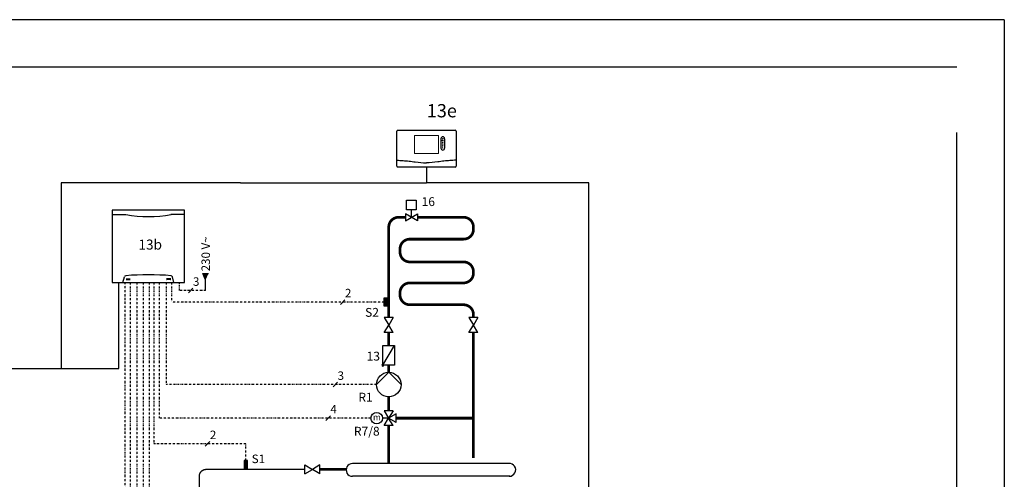
# Model space of a CAD drawing. Units: millimetres. Extents: x -5 to 64017, y -5 to 48841.
# Drawn here: x 58490 to 59214, y 36040 to 36379 of the extents above; entities that cross this region are included whole.
import ezdxf
from ezdxf.lldxf.tags import DXFTag

# ---------------------------------------------------------------- set-up
doc = ezdxf.new("R2010")
doc.units = ezdxf.units.MM
doc.header["$LTSCALE"] = 2.8
doc.linetypes.add('DASHDOT2', pattern=[0.5, 0.25, -0.125, 0, -0.125])
doc.linetypes.add('DASHED', pattern=[19.05, 12.7, -6.35])
for name, color, linetype in [('LIVELLO_1', 200, 'Continuous'), ('Vaillant_0_ALLGEMEIN', 7, 'Continuous'), ('Vaillant_H_ALLGEMEIN', 7, 'Continuous'), ('Vaillant_H_TEXT', 7, 'Continuous'), ('Vaillant_MSR', 7, 'Continuous'), ('Vaillant_MSR_LTG', 8, 'DASHED'), ('Vaillant_MSR_TEXT', 7, 'Continuous'), ('VG_MCT', 7, 'Continuous')]:
    doc.layers.add(name, color=color, linetype=linetype)
doc.styles.get("Standard").update_dxf_attribs({"font": 'arial.ttf'})
tags = doc.linetypes.add('BUSLEITUNG', pattern='A,0.5,-0.2,["BUS",Standard,S=0.1,R=0,X=-0.1,Y=-0.05],-0.25', length=0.95).pattern_tags.tags
tags[6] = DXFTag(74, 10)

# ---------------------------------------------------------------- blocks, each defined once
blk = doc.blocks.new('VR70')
for p, q in [((-37.2, 74.5), (-37.2, 0)), ((37.2, 74.5), (-37.2, 74.5)), ((37.2, 0), (37.2, 74.5)), ((-37.2, 70), (-23.2, 70)), ((37.2, 70), (23.2, 70)), ((-37.2, 0), (37.2, 0)), ((-26.2, 0), (-24.8, 5.9)), ((-22.8, 3.9), (-18.8, 3.9)), ((-22.8, 3.7), (-18.8, 3.7)), ((-22.8, 3.5), (-18.8, 3.5)), ((-22.8, 3.3), (-18.8, 3.3)), ((-22.8, 3.2), (-18.8, 3.2)), ((-22.8, 3), (-18.8, 3)), ((22.8, 3.9), (18.8, 3.9)), ((22.8, 3.7), (18.8, 3.7)), ((22.8, 3.5), (18.8, 3.5)), ((22.8, 3.3), (18.8, 3.3)), ((22.8, 3.2), (18.8, 3.2)), ((22.8, 3), (18.8, 3)), ((26.2, 0), (24.8, 5.9))]:
    blk.add_line(p, q)
for centre, radius, start, end in [((0, 204.1), 136.1, 260.1669, 279.8331), ((-23.3, 5.5), 1.5, 90, 165.9638), ((0, -265.2), 273.2, 85.0927, 94.904), ((-18.8, 3.8), 0.0902, 270, 90), ((-18.8, 3.4), 0.0902, 270, 90), ((-18.8, 3.1), 0.0902, 270, 90), ((18.8, 3.8), 0.0902, 90, 270), ((18.8, 3.4), 0.0902, 90, 270), ((18.8, 3.1), 0.0902, 90, 270), ((22.8, 3.8), 0.0902, 270, 90), ((22.8, 3.4), 0.0902, 270, 90), ((22.8, 3.1), 0.0902, 270, 90), ((23.3, 5.5), 1.5, 14.0362, 90)]:
    blk.add_arc(centre, radius, start, end)
blk = doc.blocks.new('PFEIL_MSR')
at = {"layer": 'Vaillant_MSR'}
h = blk.add_hatch(color=256, dxfattribs=at)
h.paths.add_polyline_path([(253408.87, 22747.74), (253408.87, 22750.76), (253410.17, 22750.76)])
h.paths.add_polyline_path([(253408.87, 22747.74), (253407.57, 22750.76), (253408.87, 22750.76)])
for p, q in [((253408.87, 22747.74), (253407.57, 22750.76)), ((253407.57, 22750.76), (253410.17, 22750.76))]:
    blk.add_line(p, q, dxfattribs=at)

msp = doc.modelspace()

# ---------------------------------------------------------------- hatches: boundary and pattern name
at = {"linetype": 'BUSLEITUNG', "ltscale": 4}
h = msp.add_hatch(color=256, dxfattribs=at)
h.dxf.hatch_style = 1
h.paths.add_polyline_path([(58760.29, 36173.96), (58757.9, 36173.96), (58757.9, 36167.86), (58760.29, 36167.86)])
h = msp.add_hatch(color=256, dxfattribs=at)
h.dxf.hatch_style = 1
h.paths.add_polyline_path([(58654.92, 36054.38), (58657.31, 36054.38), (58657.31, 36048.28), (58654.92, 36048.28)])

# ---------------------------------------------------------------- linework, layer by layer
at = {"color": 255, "ltscale": 0.7}
for q in [(57747.22, 36378.76), (59214.07, 35111.69)]:
    msp.add_line((59214.07, 36378.76), q, dxfattribs=at)
at = {"color": 0, "ltscale": 0.7}
for p, q in [((58980.25, 36343.76), (57782.22, 36343.76)), ((59179.07, 36343.76), (58980.25, 36343.76)), ((59179.07, 35146.69), (59179.07, 36295.67))]:
    msp.add_line(p, q, dxfattribs=at)
at = {"color": 3, "lineweight": 50, "ltscale": 0.3}
for p, q in [((58761.28, 36153.97), (58761.28, 36153.98)), ((58823.56, 36153.97), (58823.56, 36153.98)), ((58761.17, 36085.44), (58761.17, 36085.45))]:
    msp.add_line(p, q, dxfattribs=at)
at = {"ltscale": 0.3}
msp.add_line((58756.97, 36124.56), (58765.59, 36138.92), dxfattribs=at)
at = {"color": 1, "ltscale": 0.3, "const_width": 2}
for points in [[(58761.32, 36159.46), (58761.32, 36226.11, -0.414214), (58768.52, 36233.31), (58773.6, 36233.31)], [(58782.44, 36233.31), (58816.41, 36233.31, -0.414214), (58823.61, 36226.11), (58823.61, 36224.42, -0.414214), (58816.41, 36217.22), (58776.81, 36217.22, 0.414214), (58769.61, 36210.02), (58769.61, 36207.64, 0.414214), (58776.81, 36200.44), (58777.66, 36200.44)]]:
    msp.add_lwpolyline(points, format="xyb", dxfattribs=at)
at = {"color": 5, "ltscale": 0.3, "const_width": 2}
msp.add_lwpolyline([(58823.61, 36159.46), (58823.61, 36161.72, 0.414214), (58816.41, 36168.92), (58776.81, 36168.92, -0.414214), (58769.61, 36176.12), (58769.61, 36177.81, -0.414214), (58776.81, 36185.01), (58816.41, 36185.01, 0.414214), (58823.61, 36192.21), (58823.61, 36193.24, 0.414214), (58816.41, 36200.44), (58796.6, 36200.44)], format="xyb", dxfattribs=at)
at = {"color": 1, "ltscale": 0.3, "const_width": 2}
for points in [[(58777.66, 36200.44), (58796.6, 36200.44)], [(58761.32, 36138.92), (58761.32, 36148.49)], [(58761.32, 36119.21), (58761.32, 36124.56)], [(58761.32, 36090.93), (58761.32, 36101.11)], [(58761.32, 36052.08), (58761.32, 36079.96)], [(58710.63, 36047.69), (58729.97, 36047.69)]]:
    msp.add_lwpolyline(points, dxfattribs=at)
at = {"linetype": 'BUSLEITUNG', "ltscale": 4}
for points in [[(58757.9, 36173.96), (58760.29, 36173.96), (58760.29, 36167.86), (58757.9, 36167.86)], [(58657.31, 36054.38), (58654.92, 36054.38), (58654.92, 36048.28), (58657.31, 36048.28)]]:
    msp.add_lwpolyline(points, close=True, dxfattribs=at)
at = {"color": 5, "ltscale": 0.3, "const_width": 2}
for points in [[(58823.61, 36056.16), (58823.61, 36148.49)], [(58766.65, 36085.44), (58823.61, 36085.44)]]:
    msp.add_lwpolyline(points, dxfattribs=at)
at = {"color": 1, "ltscale": 4, "const_width": 1}
msp.add_lwpolyline([(58621.91, 35760.73), (58621.91, 36042.69, -0.414214), (58626.91, 36047.69), (58699.67, 36047.69)], format="xyb", dxfattribs=at)
at = {"layer": 'LIVELLO_1', "color": 0}
for p, q in [((58778.02, 36233.31), (58778.02, 36238.31)), ((58764.57, 36159.46), (58757.99, 36159.46)), ((58757.99, 36159.46), (58761.28, 36153.98)), ((58757.99, 36148.49), (58761.28, 36153.98)), ((58764.57, 36159.46), (58761.28, 36153.98)), ((58764.57, 36148.49), (58761.28, 36153.98)), ((58826.85, 36159.46), (58820.28, 36159.46)), ((58820.28, 36159.46), (58823.56, 36153.98)), ((58820.28, 36148.49), (58823.56, 36153.98)), ((58826.85, 36159.46), (58823.56, 36153.98)), ((58826.85, 36148.49), (58823.56, 36153.98)), ((58764.57, 36148.49), (58757.99, 36148.49)), ((58826.85, 36148.49), (58820.28, 36148.49)), ((58764.46, 36090.93), (58757.88, 36090.93)), ((58757.88, 36090.93), (58761.17, 36085.45)), ((58764.46, 36090.93), (58761.17, 36085.45)), ((58766.65, 36088.73), (58761.17, 36085.44)), ((58766.65, 36082.15), (58766.65, 36088.73)), ((58761.17, 36085.45), (58756.74, 36085.45)), ((58757.88, 36079.96), (58761.17, 36085.45)), ((58764.46, 36079.96), (58757.88, 36079.96)), ((58764.46, 36079.96), (58761.17, 36085.45)), ((58766.65, 36082.15), (58761.17, 36085.44)), ((58699.67, 36044.4), (58699.67, 36050.98)), ((58699.67, 36050.98), (58705.15, 36047.69)), ((58710.63, 36050.98), (58705.15, 36047.69)), ((58710.63, 36044.4), (58710.63, 36050.98)), ((58699.67, 36044.4), (58705.15, 36047.69)), ((58710.63, 36044.4), (58705.15, 36047.69))]:
    msp.add_line(p, q, dxfattribs=at)
for points in [[(58774.47, 36245.82), (58781.57, 36245.82), (58781.57, 36238.72), (58774.47, 36238.72)], [(58756.97, 36138.92), (58765.59, 36138.92), (58765.59, 36124.56), (58756.97, 36124.56)]]:
    msp.add_lwpolyline(points, close=True, dxfattribs=at)
for points in [[(58782.44, 36235.96), (58782.44, 36230.66), (58773.6, 36235.96), (58773.6, 36230.66), (58782.44, 36235.96)], [(58752.27, 36110.16), (58761.31, 36119.21), (58770.37, 36110.16)]]:
    msp.add_lwpolyline(points, dxfattribs=at)
for centre, radius in [((58761.32, 36110.16), 9.05), ((58752.46, 36085.45), 4.29)]:
    msp.add_circle(centre, radius, dxfattribs=at)
at = {"layer": 'LIVELLO_1', "color": 0, "extrusion": (0, 0, -1)}
msp.add_ellipse((58756.97, 36124.55), major_axis=(0, -0.719), ratio=0.98973, dxfattribs=at)
at = {"layer": 'Vaillant_0_ALLGEMEIN'}
msp.add_line((58850, 36052.08), (58734.64, 36052.08), dxfattribs=at)
at = {"layer": 'Vaillant_H_ALLGEMEIN', "ltscale": 2}
msp.add_line((58850.4, 36042.72), (58734.65, 36042.71), dxfattribs=at)
for centre, radius, start, end in [((58734.64, 36047.39), 4.68, 89.92448, 270.07552), ((58850, 36047.39), 4.69, 269.99299, 95.97994)]:
    msp.add_arc(centre, radius, start, end, dxfattribs=at)
at = {"layer": 'Vaillant_MSR_LTG', "linetype": 'BUSLEITUNG', "ltscale": 15}
for p, q in [((58789.07, 36270.29), (58789.07, 36258.56)), ((58652.26, 36258.56), (58520.44, 36258.56)), ((58520.44, 36258.56), (58520.44, 36122.06)), ((58652.26, 36258.56), (58789.07, 36258.56)), ((58908.39, 36258.56), (58789.07, 36258.56)), ((58908.39, 35962.57), (58908.39, 36258.56)), ((58562.7, 36122.06), (58562.7, 36185.29)), ((58360.09, 36122.06), (58562.7, 36122.06))]:
    msp.add_line(p, q, dxfattribs=at)
at = {"layer": 'Vaillant_MSR_LTG', "linetype": 'DASHDOT2', "ltscale": 2}
for p, q in [((58567.43, 35505.47), (58567.54, 36185.29)), ((58571.24, 36185.29), (58571.24, 35644.2)), ((58576.07, 36185.29), (58576.07, 35694.12)), ((58580.58, 36185.29), (58580.58, 35732.23)), ((58585.08, 36185.29), (58585.08, 35782.73)), ((58588.6, 36185.29), (58588.6, 36066.55)), ((58592.55, 36185.29), (58592.55, 36085.45)), ((58597.54, 36185.29), (58597.54, 36110.16)), ((58601.57, 36185.29), (58601.57, 36170.91)), ((58607.43, 36179.4), (58607.43, 36185.29)), ((58626.63, 36179.4), (58607.43, 36179.4)), ((58757.9, 36170.91), (58601.57, 36170.91)), ((58752.27, 36110.16), (58597.54, 36110.16)), ((58748.17, 36085.45), (58592.55, 36085.45)), ((58656.11, 36066.55), (58588.6, 36066.55)), ((58656.11, 36054.38), (58656.11, 36066.55))]:
    msp.add_line(p, q, dxfattribs=at)
at = {"layer": 'Vaillant_MSR_LTG', "ltscale": 2}
msp.add_line((58626.63, 36179.4), (58626.63, 36187.15), dxfattribs=at)
at = {"layer": 'Vaillant_MSR_LTG', "color": 7}
for p, q in [((58613.98, 36177.73), (58617.33, 36181.08)), ((58725.72, 36169.23), (58729.07, 36172.58)), ((58720.33, 36108.48), (58723.68, 36111.83)), ((58715.01, 36083.77), (58718.36, 36087.12)), ((58626.39, 36064.88), (58629.74, 36068.23))]:
    msp.add_line(p, q, dxfattribs=at)
at = {"layer": 'VG_MCT'}
for p, q in [((58767.87, 36297.35), (58810.27, 36297.35)), ((58767.24, 36270.91), (58767.24, 36296.72)), ((58799.66, 36291.15), (58799.66, 36284.17)), ((58802.41, 36291.15), (58802.41, 36284.17)), ((58810.89, 36296.72), (58810.89, 36270.91)), ((58810.27, 36270.29), (58767.87, 36270.29))]:
    msp.add_line(p, q, dxfattribs=at)
at = {"layer": 'VG_MCT', "lineweight": 18}
for p, q in [((58780.21, 36280.3), (58780.21, 36293.59)), ((58780.21, 36293.59), (58797.92, 36293.59)), ((58797.92, 36293.59), (58797.92, 36280.3)), ((58797.92, 36280.3), (58780.21, 36280.3))]:
    msp.add_line(p, q, dxfattribs=at)
at = {"layer": 'VG_MCT'}
for centre, radius, start, end in [((58767.87, 36296.72), 0.624, 90, 180), ((58810.27, 36296.72), 0.624, 0, 90), ((58801.04, 36291.15), 1.37, 0.00004, 180.00004), ((58801.04, 36284.17), 1.37, 180.00004, 0.00004), ((58767.87, 36270.91), 0.624, 180, 270), ((58810.27, 36270.91), 0.624, 270, 0)]:
    msp.add_arc(centre, radius, start, end, dxfattribs=at)
at = {"layer": 'VG_MCT', "lineweight": 18}
for points, knots in [([(58801.04, 36291.4), (58801.17, 36291.4), (58801.29, 36291.29), (58801.29, 36291.15), (58801.29, 36291.01), (58801.17, 36290.9), (58801.04, 36290.9), (58800.9, 36290.9), (58800.79, 36291.01), (58800.79, 36291.15), (58800.79, 36291.29), (58800.9, 36291.4), (58801.04, 36291.4)], [0, 0, 0, 0, 1, 1, 1, 2, 2, 2, 3, 3, 3, 4, 4, 4, 4]), ([(58801.04, 36290.9), (58800.9, 36290.9), (58800.79, 36291.01), (58800.79, 36291.15), (58800.79, 36291.29), (58800.9, 36291.4), (58801.04, 36291.4), (58801.17, 36291.4), (58801.29, 36291.29), (58801.29, 36291.15), (58801.29, 36291.01), (58801.17, 36290.9), (58801.04, 36290.9)], [0, 0, 0, 0, 1, 1, 1, 2, 2, 2, 3, 3, 3, 4, 4, 4, 4]), ([(58800.98, 36289.84), (58800.98, 36289.98), (58800.98, 36290.13), (58800.98, 36290.28), (58800.98, 36290.31), (58801, 36290.33), (58801.04, 36290.33), (58801.07, 36290.33), (58801.09, 36290.31), (58801.09, 36290.28), (58801.09, 36290.13), (58801.09, 36289.98), (58801.09, 36289.84)], [9, 9, 9, 9, 10, 10, 10, 11, 11, 11, 12, 12, 12, 13, 13, 13, 13]), ([(58801.09, 36289.84), (58801.09, 36289.98), (58801.09, 36290.13), (58801.09, 36290.28), (58801.09, 36290.31), (58801.07, 36290.33), (58801.04, 36290.33), (58801, 36290.33), (58800.98, 36290.31), (58800.98, 36290.28), (58800.98, 36290.13), (58800.98, 36289.98), (58800.98, 36289.84)], [1, 1, 1, 1, 2, 2, 2, 3, 3, 3, 4, 4, 4, 5, 5, 5, 5]), ([(58800.98, 36289.72), (58800.83, 36289.72), (58800.68, 36289.72), (58800.54, 36289.72), (58800.51, 36289.72), (58800.48, 36289.75), (58800.48, 36289.78), (58800.48, 36289.81), (58800.51, 36289.84), (58800.54, 36289.84), (58800.68, 36289.84), (58800.83, 36289.84), (58800.98, 36289.84)], [5, 5, 5, 5, 6, 6, 6, 7, 7, 7, 8, 8, 8, 9, 9, 9, 9]), ([(58800.98, 36289.84), (58800.83, 36289.84), (58800.68, 36289.84), (58800.54, 36289.84), (58800.51, 36289.84), (58800.48, 36289.81), (58800.48, 36289.78), (58800.48, 36289.75), (58800.51, 36289.72), (58800.54, 36289.72), (58800.68, 36289.72), (58800.83, 36289.72), (58800.98, 36289.72)], [5, 5, 5, 5, 6, 6, 6, 7, 7, 7, 8, 8, 8, 9, 9, 9, 9]), ([(58801.04, 36288.22), (58800.92, 36288.22), (58800.82, 36288.32), (58800.82, 36288.44), (58800.82, 36288.56), (58800.92, 36288.66), (58801.04, 36288.66), (58801.16, 36288.66), (58801.25, 36288.56), (58801.25, 36288.44), (58801.25, 36288.32), (58801.16, 36288.22), (58801.04, 36288.22)], [0, 0, 0, 0, 1, 1, 1, 2, 2, 2, 3, 3, 3, 4, 4, 4, 4]), ([(58801.04, 36288.22), (58800.92, 36288.22), (58800.82, 36288.32), (58800.82, 36288.44), (58800.82, 36288.56), (58800.92, 36288.66), (58801.04, 36288.66), (58801.16, 36288.66), (58801.25, 36288.56), (58801.25, 36288.44), (58801.25, 36288.32), (58801.16, 36288.22), (58801.04, 36288.22)], [0, 0, 0, 0, 1, 1, 1, 2, 2, 2, 3, 3, 3, 4, 4, 4, 4]), ([(58801.04, 36287.07), (58800.93, 36287.07), (58800.85, 36287.16), (58800.85, 36287.26), (58800.85, 36287.36), (58800.93, 36287.45), (58801.04, 36287.45), (58801.14, 36287.45), (58801.22, 36287.36), (58801.22, 36287.26), (58801.22, 36287.16), (58801.14, 36287.07), (58801.04, 36287.07)], [0, 0, 0, 0, 1, 1, 1, 2, 2, 2, 3, 3, 3, 4, 4, 4, 4]), ([(58801.04, 36287.07), (58800.93, 36287.07), (58800.85, 36287.16), (58800.85, 36287.26), (58800.85, 36287.36), (58800.93, 36287.45), (58801.04, 36287.45), (58801.14, 36287.45), (58801.22, 36287.36), (58801.22, 36287.26), (58801.22, 36287.16), (58801.14, 36287.07), (58801.04, 36287.07)], [0, 0, 0, 0, 1, 1, 1, 2, 2, 2, 3, 3, 3, 4, 4, 4, 4]), ([(58801.04, 36285.99), (58800.95, 36285.99), (58800.88, 36286.06), (58800.88, 36286.14), (58800.88, 36286.23), (58800.95, 36286.3), (58801.04, 36286.3), (58801.12, 36286.3), (58801.19, 36286.23), (58801.19, 36286.14), (58801.19, 36286.06), (58801.12, 36285.99), (58801.04, 36285.99)], [0, 0, 0, 0, 1, 1, 1, 2, 2, 2, 3, 3, 3, 4, 4, 4, 4]), ([(58801.04, 36285.99), (58800.95, 36285.99), (58800.88, 36286.06), (58800.88, 36286.14), (58800.88, 36286.23), (58800.95, 36286.3), (58801.04, 36286.3), (58801.12, 36286.3), (58801.19, 36286.23), (58801.19, 36286.14), (58801.19, 36286.06), (58801.12, 36285.99), (58801.04, 36285.99)], [0, 0, 0, 0, 1, 1, 1, 2, 2, 2, 3, 3, 3, 4, 4, 4, 4]), ([(58801.04, 36284.98), (58800.97, 36284.98), (58800.91, 36285.04), (58800.91, 36285.11), (58800.91, 36285.18), (58800.97, 36285.23), (58801.04, 36285.23), (58801.11, 36285.23), (58801.16, 36285.18), (58801.16, 36285.11), (58801.16, 36285.04), (58801.11, 36284.98), (58801.04, 36284.98)], [0, 0, 0, 0, 1, 1, 1, 2, 2, 2, 3, 3, 3, 4, 4, 4, 4]), ([(58801.04, 36284.98), (58800.97, 36284.98), (58800.91, 36285.04), (58800.91, 36285.11), (58800.91, 36285.18), (58800.97, 36285.23), (58801.04, 36285.23), (58801.11, 36285.23), (58801.16, 36285.18), (58801.16, 36285.11), (58801.16, 36285.04), (58801.11, 36284.98), (58801.04, 36284.98)], [0, 0, 0, 0, 1, 1, 1, 2, 2, 2, 3, 3, 3, 4, 4, 4, 4]), ([(58801.04, 36284.07), (58800.98, 36284.07), (58800.94, 36284.11), (58800.94, 36284.17), (58800.94, 36284.22), (58800.98, 36284.26), (58801.04, 36284.26), (58801.09, 36284.26), (58801.13, 36284.22), (58801.13, 36284.17), (58801.13, 36284.11), (58801.09, 36284.07), (58801.04, 36284.07)], [0, 0, 0, 0, 1, 1, 1, 2, 2, 2, 3, 3, 3, 4, 4, 4, 4]), ([(58801.04, 36284.07), (58800.98, 36284.07), (58800.94, 36284.11), (58800.94, 36284.17), (58800.94, 36284.22), (58800.98, 36284.26), (58801.04, 36284.26), (58801.09, 36284.26), (58801.13, 36284.22), (58801.13, 36284.17), (58801.13, 36284.11), (58801.09, 36284.07), (58801.04, 36284.07)], [0, 0, 0, 0, 1, 1, 1, 2, 2, 2, 3, 3, 3, 4, 4, 4, 4]), ([(58801.09, 36289.72), (58801.09, 36289.57), (58801.09, 36289.43), (58801.09, 36289.28), (58801.09, 36289.25), (58801.07, 36289.22), (58801.04, 36289.22), (58801, 36289.22), (58800.98, 36289.25), (58800.98, 36289.28), (58800.98, 36289.43), (58800.98, 36289.57), (58800.98, 36289.72)], [1, 1, 1, 1, 2, 2, 2, 3, 3, 3, 4, 4, 4, 5, 5, 5, 5]), ([(58800.98, 36289.72), (58800.98, 36289.57), (58800.98, 36289.43), (58800.98, 36289.28), (58800.98, 36289.25), (58801, 36289.22), (58801.04, 36289.22), (58801.07, 36289.22), (58801.09, 36289.25), (58801.09, 36289.28), (58801.09, 36289.43), (58801.09, 36289.57), (58801.09, 36289.72)], [9, 9, 9, 9, 10, 10, 10, 11, 11, 11, 12, 12, 12, 13, 13, 13, 13]), ([(58801.09, 36289.84), (58801.24, 36289.84), (58801.39, 36289.84), (58801.54, 36289.84), (58801.57, 36289.84), (58801.59, 36289.81), (58801.59, 36289.78), (58801.59, 36289.75), (58801.57, 36289.72), (58801.54, 36289.72)], [13, 13, 13, 13, 14, 14, 14, 15, 15, 15, 16, 16, 16, 16]), ([(58801.09, 36289.72), (58801.24, 36289.72), (58801.39, 36289.72), (58801.54, 36289.72), (58801.57, 36289.72), (58801.59, 36289.75), (58801.59, 36289.78), (58801.59, 36289.81), (58801.57, 36289.84), (58801.54, 36289.84)], [13, 13, 13, 13, 14, 14, 14, 15, 15, 15, 16, 16, 16, 16])]:
    msp.add_open_spline(points, degree=3, knots=knots, dxfattribs=at)
for points in [[(58801.54, 36289.84), (58801.39, 36289.84), (58801.24, 36289.84), (58801.09, 36289.84)], [(58801.54, 36289.72), (58801.39, 36289.72), (58801.24, 36289.72), (58801.09, 36289.72)]]:
    msp.add_open_spline(points, degree=3, dxfattribs=at)
at = {"layer": 'VG_MCT'}
for points in [[(58767.24, 36275.3), (58768.79, 36275.23), (58771.79, 36275.1), (58776.32, 36274.69), (58782.01, 36273.85), (58786.3, 36273.46), (58789.07, 36273.45), (58789.07, 36273.45)], [(58810.89, 36275.3), (58809.34, 36275.23), (58806.34, 36275.1), (58801.82, 36274.69), (58796.13, 36273.85), (58791.83, 36273.46), (58789.07, 36273.45), (58789.07, 36273.45)]]:
    msp.add_open_spline(points, degree=3, knots=[0, 0, 0, 0, 9.036347, 17.538228, 26.476328, 42.605822, 42.605878, 42.605878, 42.605878, 42.605878], dxfattribs=at)

# ---------------------------------------------------------------- block references
at = {"layer": 'Vaillant_0_ALLGEMEIN', "xscale": 0.7142665143751735, "yscale": 0.7142665143751735, "zscale": 0.7142665143751735}
msp.add_blockref('VR70', (58584.56, 36185.29), dxfattribs=at)
at = {"layer": 'Vaillant_MSR', "xscale": 1.613987275676477, "yscale": 1.613987275676477, "zscale": 1.613987275676477}
msp.add_blockref('PFEIL_MSR', (-350372.07, -527.41), dxfattribs=at)

# ---------------------------------------------------------------- texts
at = {"ltscale": 0.7}
for s, height, p in [('13e', 9.75, (58789.29, 36306.87)), ('16', 6.5, (58785.49, 36241.59)), ('S2', 6.5, (58743.91, 36160.08)), ('13', 6.5, (58745.03, 36127.85)), ('R1', 6.5, (58738.97, 36097.64)), ('m', 4.55, (58749.73, 36083.9)), ('R7/8', 6.5, (58735.66, 36072.58))]:
    msp.add_text(s, height=height, dxfattribs=at).set_placement(p)
at = {"layer": 'Vaillant_H_TEXT', "insert": (58577.21, 36216.9), "char_height": 7.35, "width": 11.6278, "attachment_point": 1}
msp.add_mtext('13b', dxfattribs=at)
at = {"layer": 'Vaillant_MSR_TEXT', "color": 7}
msp.add_text('230 V~', height=6.25, rotation=90, dxfattribs=at).set_placement((58629.82, 36193.52))
at = {"layer": 'Vaillant_MSR_TEXT'}
for s, p in [('3', (58617.33, 36182.87)), ('2', (58729.07, 36174.37)), ('3', (58723.68, 36113.62)), ('4', (58718.36, 36088.91)), ('2', (58629.74, 36070.02))]:
    msp.add_text(s, height=6.25, dxfattribs=at).set_placement(p)
at = {"layer": 'Vaillant_MSR_TEXT', "insert": (58660.52, 36058.62), "char_height": 6.25, "width": 13.2396, "attachment_point": 1}
msp.add_mtext('S1', dxfattribs=at)

doc.saveas('drawing.dxf')
